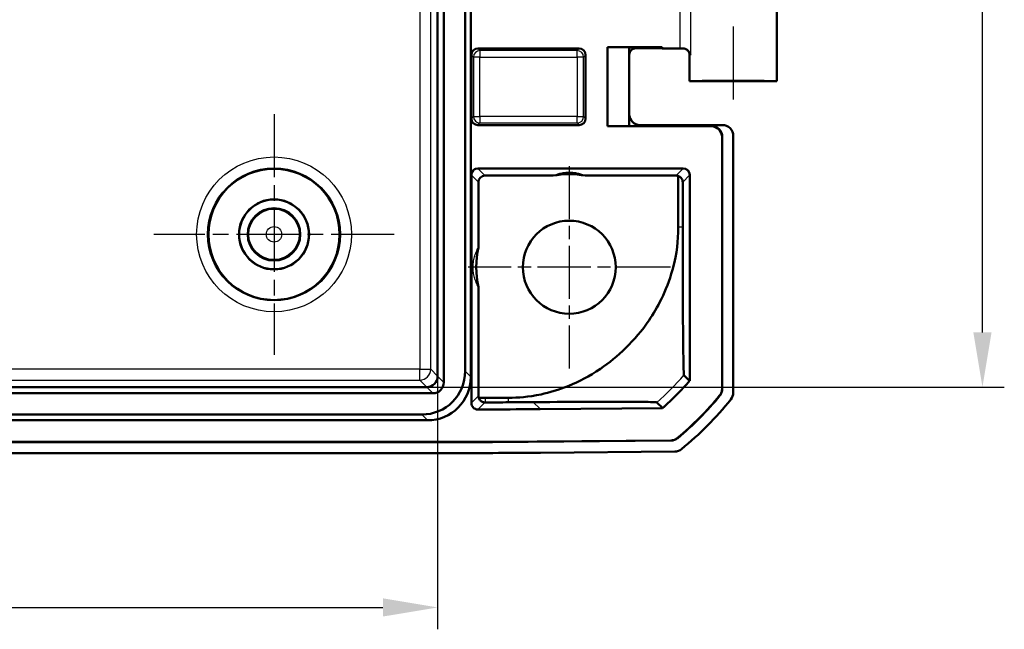
# Model space of a CAD drawing. Units: millimetres. Extents: x 1 to 593, y 1 to 419.
# Drawn here: x 478 to 523, y 304 to 332 of the extents above; entities that cross this region are included whole.
import ezdxf

# ---------------------------------------------------------------- set-up
doc = ezdxf.new("R2010")
doc.units = ezdxf.units.MM
doc.linetypes.add('CHAIN', pattern=[0.3543, 0.2362, -0.0295, 0.0591, -0.0295])
doc.linetypes.add('DASH_DOT', pattern=[0.37, 0.24, -0.06, 0.01, -0.06])
for name, color, linetype, lineweight in [('Bemaßung (ISO)', 1, 'Continuous', 25), ('Mittellinie (ISO)', 1, 'DASH_DOT', 25), ('Mittelpunktmarkierung (ISO)', 1, 'DASH_DOT', 25), ('Sichtbar (ISO)', 7, 'Continuous', 50), ('Sichtbar schmal (ISO)', 1, 'Continuous', 25)]:
    doc.layers.add(name, color=color, linetype=linetype, lineweight=lineweight)
doc.styles.add('3_5', font='isocpeur.ttf', dxfattribs={"width": 1.1})
doc.dimstyles.new('18-Bopla 3_5', dxfattribs={"dimtxt": 3.5, "dimasz": 2.5, "dimexe": 1, "dimexo": 0, "dimgap": 0.2, "dimtad": 1, "dimdec": 6, "dimrnd": 1e-08, "dimtxsty": '3_5', "dimcen": 0.09, "dimdle": 7, "dimclrd": 1, "dimclre": 1, "dimclrt": 5, "dimadec": 6, "dimazin": 2, "dimtfac": 0.714286, "dimtdec": 3, "dimtmove": 0, "dimatfit": 3, "dimfxl": 1, "dimtolj": 1, "dimlwd": 25, "dimlwe": 25, "dimarcsym": 0})

# ---------------------------------------------------------------- blocks, each defined once
blk = doc.blocks.new('*D14')
at = {"layer": 'Bemaßung (ISO)', "color": 1, "linetype": 'Continuous', "lineweight": 25}
for p, q in [((419.735, 315.667), (419.735, 304.095)), ((496.7, 315.662), (496.7, 304.095)), ((422.235, 305.095), (494.2, 305.095))]:
    blk.add_line(p, q, dxfattribs=at)
at = {"layer": 'Bemaßung (ISO)', "color": 1, "linetype": 'Continuous'}
for points in [[(422.235, 305.512), (422.235, 304.679), (419.735, 305.095)], [(494.2, 305.512), (494.2, 304.679), (496.7, 305.095)]]:
    blk.add_solid(points, dxfattribs=at)
at = {"layer": 'Defpoints', "color": 0, "linetype": 'Continuous'}
for p in [(419.735, 315.667), (496.7, 315.662), (496.7, 305.095)]:
    blk.add_point(p, dxfattribs=at)
at = {"layer": 'Bemaßung (ISO)', "color": 5, "linetype": 'Continuous', "lineweight": 25, "insert": (455.908, 305.295), "char_height": 3.5, "attachment_point": 7, "style": '3_5'}
blk.add_mtext('\\A1;77', dxfattribs=at)
blk = doc.blocks.new('*D15')
at = {"layer": 'Bemaßung (ISO)', "color": 1, "linetype": 'Continuous', "lineweight": 25}
for p, q in [((496.2, 389.132), (522.615, 389.132)), ((521.615, 317.667), (521.615, 386.632)), ((496.2, 315.167), (522.615, 315.167))]:
    blk.add_line(p, q, dxfattribs=at)
at = {"layer": 'Bemaßung (ISO)', "color": 1, "linetype": 'Continuous'}
for points in [[(521.198, 386.632), (522.032, 386.632), (521.615, 389.132)], [(521.198, 317.667), (522.032, 317.667), (521.615, 315.167)]]:
    blk.add_solid(points, dxfattribs=at)
at = {"layer": 'Defpoints', "color": 0, "linetype": 'Continuous'}
for p in [(496.2, 389.132), (521.615, 389.132), (496.2, 315.167)]:
    blk.add_point(p, dxfattribs=at)
at = {"layer": 'Bemaßung (ISO)', "color": 5, "linetype": 'Continuous', "lineweight": 25, "insert": (521.415, 349.647), "char_height": 3.5, "attachment_point": 7, "rotation": 90, "style": '3_5'}
blk.add_mtext('\\A1;74', dxfattribs=at)

msp = doc.modelspace()

# ---------------------------------------------------------------- linework, layer by layer
at = {"layer": 'Mittellinie (ISO)', "linetype": 'CHAIN', "ltscale": 23.990969}
msp.add_line((510.21789273, 348.64984638), (510.21789273, 328.31399681), dxfattribs=at)
at = {"layer": 'Mittelpunktmarkierung (ISO)', "linetype": 'CHAIN', "ltscale": 12.223182}
for p, q in [((489.21789273, 327.64984638), (489.21789273, 316.64984638)), ((494.71789273, 322.14984638), (483.71789273, 322.14984638))]:
    msp.add_line(p, q, dxfattribs=at)
at = {"layer": 'Mittelpunktmarkierung (ISO)', "linetype": 'CHAIN', "ltscale": 10.278568}
for p, q in [((502.71789273, 325.27484638), (502.71789273, 316.02484638)), ((507.34289273, 320.64984638), (498.09289273, 320.64984638))]:
    msp.add_line(p, q, dxfattribs=at)
at = {"layer": 'Sichtbar (ISO)'}
for p, q in [((496.70043899, 388.63241168), (496.70043899, 315.66728108)), ((496.98152066, 388.91834028), (496.98152066, 315.38135248)), ((498.21789273, 388.66695666), (498.21789273, 315.6327361)), ((497.95458773, 388.40365166), (497.95458773, 315.8960411)), ((512.21789273, 346.14984638), (512.21789273, 329.14984638)), ((498.54288131, 330.64984638), (503.16790415, 330.64984638)), ((506.96789273, 330.70857325), (504.46789273, 330.70857325)), ((505.45916619, 330.69984671), (504.46789273, 330.70857325)), ((504.46789273, 330.70857325), (504.46789273, 327.09111951)), ((505.45916586, 330.69984638), (506.39054246, 330.69984638)), ((505.45916619, 327.09984605), (505.45916619, 330.69984671)), ((506.39054246, 330.65857325), (505.75915444, 330.65857325)), ((506.39054246, 330.69984638), (506.96789273, 330.70857325)), ((506.39054246, 330.65857325), (506.39054246, 330.69984638)), ((506.96789273, 330.64984638), (506.39054246, 330.65857325)), ((506.96789273, 330.70857325), (506.96789273, 330.64984638)), ((506.96789273, 330.64984638), (507.76840299, 330.64984638)), ((498.24289273, 327.44983496), (498.24289273, 330.3498578)), ((503.46789273, 330.3498578), (503.46789273, 327.44983496)), ((508.21789273, 330.34983495), (508.21789273, 329.14984638)), ((512.21789273, 329.14984638), (508.21789273, 329.14984638)), ((503.16790415, 327.14984638), (498.54288131, 327.14984638)), ((504.46789273, 327.09111951), (505.45916619, 327.09984605)), ((504.46789273, 327.09111951), (509.2091849, 327.09111951)), ((509.21791177, 327.09984638), (505.45916586, 327.09984638)), ((509.71791177, 327.14984638), (505.95914682, 327.14984638)), ((509.70916586, 326.59113855), (509.70916586, 315.09956897)), ((509.71789273, 326.59986542), (509.71789273, 315.09644908)), ((510.21789273, 326.64986542), (510.21789273, 314.91949798)), ((498.54285846, 325.16730144), (507.92657771, 325.16730144)), ((498.24289273, 314.44346536), (498.24289273, 324.86730144)), ((498.86577542, 324.83567914), (501.98215901, 324.83567914)), ((503.45362645, 324.83567914), (507.60366076, 324.83567914)), ((507.69540212, 324.82130765), (507.69540212, 322.49930343)), ((508.22654344, 324.86730144), (508.22654344, 315.46154417)), ((498.56578684, 324.53569056), (498.56578684, 321.55677342)), ((507.90568173, 322.49930375), (507.90568173, 324.53772295)), ((498.56578684, 319.74291933), (498.56578684, 314.76869601)), ((508.21781657, 315.46154417), (507.96437215, 315.71498859)), ((496.48638663, 314.88621844), (419.94939883, 314.88621844)), ((496.20045803, 315.16730011), (420.23532743, 315.16730011)), ((498.88684321, 314.67233699), (498.58168285, 314.67233699)), ((499.94523579, 314.68157344), (498.88684321, 314.67233699)), ((506.73141902, 314.47122285), (506.9848605, 314.21778137)), ((495.97169801, 313.91315137), (420.46408745, 313.91315137)), ((506.98818901, 314.20908322), (501.3820368, 314.16015904)), ((496.23500301, 313.64984638), (420.20078245, 313.64984638)), ((499.21571105, 312.64984638), (417.22007441, 312.64984638)), ((499.21567297, 312.65857325), (417.22011249, 312.65857325)), ((507.35983499, 312.72964632), (499.21567297, 312.65857325)), ((507.36303091, 312.72094701), (499.21571105, 312.64984638)), ((497.03613425, 312.14984638), (419.39965121, 312.14984638)), ((507.54433884, 312.22251022), (501.39956668, 312.16888557))]:
    msp.add_line(p, q, dxfattribs=at)
for centre, radius in [((489.21789273, 322.14984638), 3), ((489.21789273, 322.14984638), 1.6), ((489.21789273, 322.14984638), 1.59563657), ((489.21789273, 322.14984638), 1.2), ((502.71789273, 320.64984638), 2.125)]:
    msp.add_circle(centre, radius, dxfattribs=at)
for centre, radius, start, end in [((502.71789273, 320.64984638), 4.25, 80.031087444, 99.968912556), ((502.71789273, 320.64984638), 4.25, 167.678641036, 192.321358964), ((508.21781657, 315.46154417), 0.00872687, 319.112236282, 0), ((498.39000422, 323.9709604), 14.49127313, 309.850686674, 320.64931366), ((498.39000422, 323.9709604), 14.5, 309.837914402, 320.662085932), ((498.39000422, 323.9709604), 15, 309.126297121, 321.373702402)]:
    msp.add_arc(centre, radius, start, end, dxfattribs=at)
for centre, major_axis, ratio, start_param, end_param in [((498.54290415, 330.34983495), (-0.21214819, 0.21214819), 0.9999238505, 5.49782522, 7.0685453944), ((503.16788131, 330.34983495), (0.21214819, 0.21214819), 0.9999238505, 5.49782522, 7.0685453944), ((505.75917729, 330.35856182), (-0.21214819, 0.21214819), 0.9999238505, 5.49782522, 7.0685453944), ((507.76840299, 330.64548294), (0.5, 0), 0.0087268678, 1.2669858808, 1.5707963268), ((510.21789273, 329.14984638), (-2, 0), 0.0087268678, 3.1415926536, 6.2831853072), ((498.54290415, 327.4498578), (-0.21214819, -0.21214819), 0.9999238505, 5.49782522, 7.0685453944), ((503.16788131, 327.4498578), (0.21214819, -0.21214819), 0.9999238505, 5.49782522, 7.0685453944), ((505.9591849, 327.64986542), (-0.35358032, -0.35358032), 0.9999238505, 5.49782522, 7.0685453944), ((509.20914682, 326.59110047), (0.35358032, 0.35358032), 0.9999238505, 5.49782522, 7.0685453944), ((509.21787369, 326.59982734), (0.35358032, 0.35358032), 0.9999238505, 5.49782522, 7.0685453944), ((509.71787369, 326.64982734), (0.35358032, 0.35358032), 0.9999238505, 5.49782522, 7.0685453944), ((498.54290415, 324.86725574), (-0.13418145, 0.26838333), 0.9998096356, 5.8196443071, 7.3902883349), ((507.92653202, 324.86725574), (0.13418145, 0.26838333), 0.9998096356, 5.1760822795, 6.7467263073), ((498.86579826, 324.53566771), (-0.21214819, 0.21214819), 0.9999238505, 5.49782522, 7.0685453944), ((507.60363791, 324.53566771), (0.21214819, 0.21214819), 0.9999238505, 0.4745851356, 0.7853600872), ((495.93732981, 315.93040929), (1.43851643, -1.43851643), 0.9831056028, 5.5063060994, 7.060064515), ((496.20074402, 315.66699509), (-0.35355339, -0.35355339), 0.9987861812, 0.7950833451, 2.3465093085), ((496.16731572, 315.70042338), (0.49569308, -0.21486669), 0.9132945058, 0.3673052912, 0.3769523966), ((496.20063481, 315.6671043), (1.43851643, -1.43851643), 0.9831056028, 5.5063060994, 7.060064515), ((496.47660688, 315.39113223), (0.36046904, -0.36046904), 0.9808148485, 5.5074723255, 7.0588982889), ((496.16731572, 315.70042338), (0.21486669, -0.49569308), 0.9132945058, 5.9062329106, 5.915880016), ((509.71787369, 314.91953606), (0.35358032, -0.35358032), 0.9999238505, 0.1112336911, 0.7853600872), ((496.99805659, 812.16888557), (353.58031557, -353.58031557), 0.9999238505, 5.49782522, 5.5065518663), ((507.53993733, 312.72251022), (0.35358032, -0.35358032), 0.9999238505, 5.5065518663, 6.1806776046)]:
    msp.add_ellipse(centre, major_axis=major_axis, ratio=ratio, start_param=start_param, end_param=end_param, dxfattribs=at)
for points, knots in [([(508.25830094, 330.3458206), (508.25813253, 330.34655812), (508.25796204, 330.34729564), (508.24814028, 330.38927045), (508.23185215, 330.43102384), (508.18722603, 330.50646021), (508.15923206, 330.54146074), (508.09453552, 330.59619923), (508.05937468, 330.61781843), (507.98769505, 330.64308021), (507.95380982, 330.64954852), (507.91798214, 330.64964655)], [-0.000335803285, -0.000335803285, -0.000335803285, -0.000335803285, 0, 0, 0.018776168281, 0.018776168281, 0.036250096243, 0.036250096243, 0.051045166831, 0.051045166831, 0.062420363707, 0.062420363707, 0.062420363707, 0.062420363707]), ([(508.01045122, 330.63492817), (508.01588333, 330.63318409), (508.02225011, 330.63099361), (508.03811429, 330.6246262), (508.04759763, 330.62051712), (508.07191956, 330.60750009), (508.08685118, 330.59879945), (508.12483141, 330.56830757), (508.14888093, 330.54637276), (508.18944184, 330.48124337), (508.20557954, 330.44508151), (508.21624304, 330.38574006), (508.21789273, 330.36779417), (508.21789273, 330.34983495)], [-1.597970401256, -1.597970401256, -1.597970401256, -1.597970401256, -1.592535586364, -1.592535586364, -1.587100771472, -1.587100771472, -1.58166595658, -1.58166595658, -1.576231141687, -1.576231141687, -1.572364519506, -1.572364519506, -1.570796326795, -1.570796326795, -1.570796326795, -1.570796326795]), ([(507.90568173, 324.53772295), (507.90568173, 324.55890172), (507.90338596, 324.58004605), (507.89457315, 324.62076725), (507.88805384, 324.64034318), (507.8636285, 324.69493275), (507.8406305, 324.72575817), (507.78753033, 324.77782415), (507.75222162, 324.80013536), (507.70855778, 324.81700129), (507.70199549, 324.81927211), (507.69540212, 324.82130765)], [0.112789367436, 0.112789367436, 0.112789367436, 0.112789367436, 0.119142997499, 0.119142997499, 0.125496627562, 0.125496627562, 0.138203887687, 0.138203887687, 0.153979629555, 0.153979629555, 0.156742040868, 0.156742040868, 0.156742040868, 0.156742040868]), ([(499.94523573, 314.68158107), (500.39690553, 314.68565287), (500.82846646, 314.70747166), (502.19223362, 314.99858791), (503.14789639, 315.32404233), (504.92253145, 316.53209384), (505.72625255, 317.28011695), (506.7375372, 318.76832873), (507.16360637, 319.52938382), (507.66797913, 321.36938071), (507.69533919, 321.79877223), (507.69540212, 322.49930343)], [0.17989509736, 0.17989509736, 0.17989509736, 0.17989509736, 0.37248251902, 0.37248251902, 0.61488491208, 0.61488491208, 0.8050074801, 0.8050074801, 0.91276063915, 0.91276063915, 1.00337126935, 1.00337126935, 1.00337126935, 1.00337126935]), ([(507.96437215, 315.71498859), (507.96128423, 315.71833519), (507.95894518, 315.72816303), (507.95033074, 315.89497583), (507.94558995, 316.06025451), (507.93495975, 316.60507298), (507.92813251, 317.089206), (507.91594499, 318.58538323), (507.91195765, 319.3470279), (507.90619538, 321.1290839), (507.90568403, 321.70071107), (507.90568177, 322.49930375)], [-1.1869500999, -1.1869500999, -1.1869500999, -1.1869500999, -1.0342065883, -1.0342065883, -0.8387393321, -0.8387393321, -0.5749391195, -0.5749391195, -0.3396281285, -0.3396281285, -0.0611784076, -0.0611784076, -0.0611784076, -0.0611784076]), ([(508.22441403, 315.45583174), (508.03252682, 315.23421547), (507.83320348, 315.01914857), (507.42074975, 314.60323587), (507.2077631, 314.40248293), (506.98818901, 314.20908322)], [0, 0, 0, 0, 0.08794374419, 0.08794374419, 0.17572458969, 0.17572458969, 0.17572458969, 0.17572458969]), ([(509.70916586, 315.09956897), (509.70916586, 315.04219762), (509.69929117, 314.98525208), (509.66065845, 314.87720859), (509.63218716, 314.82691254), (509.59580997, 314.78254844)], [0, 0, 0, 0, 0.017211402761, 0.017211402761, 0.034422811137, 0.034422811137, 0.034422811137, 0.034422811137]), ([(509.71789273, 315.09644908), (509.71789273, 315.03909645), (509.70802448, 314.9821692), (509.6694164, 314.87415664), (509.64096293, 314.82387249), (509.6046075, 314.77951475)], [0, 0, 0, 0, 0.017205789128, 0.017205789128, 0.034411583863, 0.034411583863, 0.034411583863, 0.034411583863]), ([(498.24289273, 314.44346536), (498.24289273, 314.4043999), (498.25052299, 314.365708), (498.28018511, 314.29342977), (498.30193226, 314.26053433), (498.35681169, 314.20493181), (498.3894188, 314.18275634), (498.44403117, 314.15950374), (498.46346261, 314.15346872), (498.50324552, 314.1454148), (498.52349451, 314.14341672), (498.54378954, 314.14347816)], [0, 0, 0, 0, 0.0117196374, 0.0117196374, 0.023438424955, 0.023438424955, 0.035156937633, 0.035156937633, 0.041245397578, 0.041245397578, 0.047333940935, 0.047333940935, 0.047333940935, 0.047333940935]), ([(498.58168285, 314.67233699), (498.59681987, 314.62597637), (498.62277163, 314.58434149), (498.68310023, 314.52554516), (498.71324636, 314.50530846), (498.76441217, 314.48317624), (498.78383486, 314.47691902), (498.82413717, 314.468676), (498.84445136, 314.46661715), (498.86507877, 314.46670673)], [0.000207397616, 0.000207397616, 0.000207397616, 0.000207397616, 0.021208934125, 0.021208934125, 0.036894021928, 0.036894021928, 0.045454158229, 0.045454158229, 0.053650575158, 0.053650575158, 0.053650575158, 0.053650575158]), ([(499.94698905, 314.47249949), (500.01532986, 314.47293994), (500.08600407, 314.47340914), (500.33578014, 314.47508791), (500.65508817, 314.4772479), (501.07059734, 314.48024887)], [-1.43449799762, -1.43449799762, -1.43449799762, -1.43449799762, -1.39966493596, -1.39966493596, -1.3174957998, -1.3174957998, -1.3174957998, -1.3174957998]), ([(501.07059734, 314.48024887), (501.19639972, 314.48115746), (501.33089216, 314.48209502), (502.44387726, 314.48949507), (503.25136284, 314.49283396), (504.69120433, 314.49636037), (505.28072757, 314.49530918), (506.25886192, 314.49049319), (506.51294096, 314.48491988), (506.71879333, 314.47684085), (506.72847483, 314.47414623), (506.73141902, 314.47122285)], [-1.30052731742, -1.30052731742, -1.30052731742, -1.30052731742, -1.2778265165, -1.2778265165, -1.12249037708, -1.12249037708, -0.91216366199, -0.91216366199, -0.58932667656, -0.58932667656, -0.34965582606, -0.34965582606, -0.34965582606, -0.34965582606]), ([(501.3820368, 314.16015904), (500.65771254, 314.15383795), (499.93337536, 314.1490971), (498.98728397, 314.14496897), (498.76553697, 314.14414952), (498.54378954, 314.14347816)], [0, 0, 0, 0, 0.21730555114, 0.21730555114, 0.28383011729, 0.28383011729, 0.28383011729, 0.28383011729]), ([(506.9848605, 314.21778137), (506.98569279, 314.21560682), (506.98652496, 314.21343226), (506.98763384, 314.21053423), (506.9879154, 314.20979835), (506.98818901, 314.20908322)], [-0.093394233566, -0.093394233566, -0.093394233566, -0.093394233566, -0.049663500171, -0.049663500171, -0.035114258392, -0.035114258392, -0.035114258392, -0.035114258392]), ([(507.67585424, 312.84576438), (507.63180928, 312.80900145), (507.58176361, 312.78009233), (507.47406136, 312.74051823), (507.41720415, 312.73014697), (507.35983499, 312.72964632)], [0, 0, 0, 0, 0.017211405798, 0.017211405798, 0.034422811137, 0.034422811137, 0.034422811137, 0.034422811137]), ([(507.67896459, 312.83699366), (507.6349258, 312.80025253), (507.58489187, 312.77136135), (507.47722034, 312.73181216), (507.42038136, 312.7214475), (507.36303091, 312.72094701)], [0, 0, 0, 0, 0.017205792161, 0.017205792161, 0.034411583863, 0.034411583863, 0.034411583863, 0.034411583863])]:
    msp.add_open_spline(points, degree=3, knots=knots, dxfattribs=at)
for points in [[(498.56578684, 314.76869601), (498.56578684, 314.73588255), (498.57117014, 314.70333262), (498.58168285, 314.67233699)], [(498.86507877, 314.46670673), (498.87294855, 314.46674091), (498.88081866, 314.46677527), (498.88868909, 314.46680983)], [(498.88868909, 314.46680983), (499.24211644, 314.46833066), (499.59488843, 314.47022865), (499.94698905, 314.47249949)]]:
    msp.add_open_spline(points, degree=3, dxfattribs=at)
at = {"layer": 'Sichtbar schmal (ISO)'}
for p, q in [((495.88188928, 388.31384293), (495.88188928, 315.98584983)), ((496.38187024, 315.98584983), (496.38187024, 388.31384293)), ((508.25830094, 332.95387216), (508.25830094, 330.3458206)), ((507.76840299, 332.64984638), (507.76840299, 330.64984638)), ((498.63628164, 330.55644605), (498.54288131, 330.64984638)), ((503.07450382, 330.55644605), (498.63628164, 330.55644605)), ((498.63628164, 330.55644605), (498.63628164, 330.25645747)), ((503.16790415, 330.64984638), (503.07450382, 330.55644605)), ((503.07450382, 330.25645747), (503.07450382, 330.55644605)), ((498.24289273, 330.3498578), (498.33629306, 330.25645747)), ((498.63628164, 330.25645747), (498.33629306, 330.25645747)), ((498.33629306, 330.25645747), (498.33629306, 327.54323529)), ((498.63628164, 327.54323529), (498.63628164, 330.25645747)), ((498.63628164, 330.25645747), (503.07450382, 330.25645747)), ((503.3744924, 330.25645747), (503.07450382, 330.25645747)), ((503.07450382, 330.25645747), (503.07450382, 327.54323529)), ((503.3744924, 330.25645747), (503.46789273, 330.3498578)), ((503.3744924, 327.54323529), (503.3744924, 330.25645747)), ((498.33629306, 327.54323529), (498.24289273, 327.44983496)), ((498.33629306, 327.54323529), (498.63628164, 327.54323529)), ((498.63628164, 327.54323529), (498.63628164, 327.24324671)), ((503.07450382, 327.54323529), (498.63628164, 327.54323529)), ((503.07450382, 327.24324671), (503.07450382, 327.54323529)), ((503.07450382, 327.54323529), (503.3744924, 327.54323529)), ((503.46789273, 327.44983496), (503.3744924, 327.54323529)), ((498.54288131, 327.14984638), (498.63628164, 327.24324671)), ((498.63628164, 327.24324671), (503.07450382, 327.24324671)), ((503.07450382, 327.24324671), (503.16790415, 327.14984638)), ((509.21791177, 327.09984638), (509.2091849, 327.09111951)), ((509.70916586, 326.59113855), (509.71789273, 326.59986542)), ((498.55158533, 325.14984637), (498.54285846, 325.16730144)), ((498.55160817, 325.14984638), (507.917828, 325.14984638)), ((498.86577542, 324.83567914), (498.55160817, 325.14984638)), ((507.917828, 325.14984638), (507.60366076, 324.83567914)), ((507.92657771, 325.16730144), (507.91785084, 325.14984638)), ((498.24289273, 324.86730144), (498.25160818, 324.84986922)), ((498.25160818, 324.84986922), (498.56578684, 324.53569056)), ((507.90568173, 324.53772295), (508.217828, 324.84986922)), ((508.217828, 324.84986922), (508.22654344, 324.86730144)), ((507.69540212, 322.49930343), (507.90568173, 322.49930375)), ((495.88188928, 315.98584983), (472.06789273, 315.98584983)), ((495.88188928, 315.48586887), (495.88188928, 315.98584983)), ((495.88188928, 315.98584983), (496.38187024, 315.98584983)), ((496.70043899, 315.66728108), (496.38187024, 315.98584983)), ((496.98152066, 315.38135248), (496.70041419, 315.66245896)), ((498.21789273, 315.6327361), (497.95458773, 315.8960411)), ((472.06356737, 315.48586887), (495.88188928, 315.48586887)), ((495.88188928, 315.48586887), (496.20045803, 315.16730011)), ((508.21781657, 315.46154417), (508.22654344, 315.46154417)), ((508.21781657, 315.46154417), (508.22441403, 315.45583174)), ((496.48638663, 314.88621844), (496.20528015, 315.16732492)), ((501.07059734, 314.48024887), (501.38196064, 314.16888557)), ((495.97169801, 313.91315137), (496.23500301, 313.64984638)), ((506.9848605, 314.21778137), (501.38196064, 314.16888557)), ((501.38196064, 314.16888557), (501.3820368, 314.16015904)), ((499.21571105, 312.64984638), (499.21567297, 312.65857325))]:
    msp.add_line(p, q, dxfattribs=at)
for radius in [3.53928994, 3.03930898, 1.15455936, 0.35458982]:
    msp.add_circle((489.21789273, 322.14984638), radius, dxfattribs=at)
for centre, major_axis, ratio, start_param, end_param in [((498.63628164, 330.25645747), (-0.21213203, -0.21213203), 0.9999238505, 3.9270288932, 5.4977490676), ((503.07450382, 330.25645747), (-0.21213203, 0.21213203), 0.9999238505, 3.9270288932, 5.4977490676), ((510.21789273, 330.34983495), (-2, 0), 0.010035898, 0, 0.2013579208), ((498.63628164, 327.54323529), (0.21213203, -0.21213203), 0.9999238505, 3.9270288932, 5.4977490676), ((503.07450382, 327.54323529), (0.21213203, 0.21213203), 0.9999238505, 3.9270288932, 5.4977490676), ((495.88188928, 315.98584983), (0.35355339, 0.35355339), 0.9999238505, 3.9270288932, 5.4977490676), ((497.47485523, 811.39209836), (-130.8202717, -554.20131526), 0.3819920286, 0.5566347377, 0.5578971749), ((498.55160817, 314.45221877), (-0.21245478, 0.2118088), 0.9999236179, 0.7839137806, 2.357678873), ((497.77484381, 811.39209836), (130.95246121, 554.46254375), 0.3823007395, 3.6981069566, 3.6993614117), ((499.85924161, 324.2239832), (0.11344504, -12.999505), 0.0003079581, 0.7225157999, 0.7465129922), ((496.99805659, 812.16888557), (352.1659943, -352.1659943), 0.9999238505, 5.5008703696, 5.5065518663)]:
    msp.add_ellipse(centre, major_axis=major_axis, ratio=ratio, start_param=start_param, end_param=end_param, dxfattribs=at)
for points, knots in [([(498.55160817, 325.14984638), (498.51234071, 325.14984434), (498.4730887, 325.14203517), (498.40053117, 325.11197964), (498.36725421, 325.08974511), (498.31171896, 325.03421367), (498.28948252, 325.00093861), (498.25942319, 324.92838489), (498.25161212, 324.88913478), (498.25160818, 324.84986922)], [0, 0, 0, 0, 0.3926815588, 0.3926815588, 0.7853631176, 0.7853631176, 1.1780446764, 1.1780446764, 1.5707262351, 1.5707262351, 1.5707262351, 1.5707262351]), ([(507.91785084, 325.14984638), (507.9571145, 325.1498385), (507.99636271, 325.14202514), (508.06891348, 325.11196465), (508.1021875, 325.08972934), (508.15771837, 325.03419911), (508.17995336, 325.00092603), (508.21001158, 324.92837783), (508.21782297, 324.88913125), (508.217828, 324.84986922)], [0, 0, 0, 0, 0.3926625222, 0.3926625222, 0.7853250444, 0.7853250444, 1.1779875666, 1.1779875666, 1.5706500888, 1.5706500888, 1.5706500888, 1.5706500888]), ([(508.21781657, 315.46154417), (508.02677372, 315.24090307), (507.82830267, 315.02669766), (507.41687378, 314.61162431), (507.20412628, 314.41100693), (506.9848605, 314.21778137)], [0.08442556947, 0.08442556947, 0.08442556947, 0.08442556947, 0.17203016767, 0.17203016767, 0.25975487313, 0.25975487313, 0.25975487313, 0.25975487313]), ([(509.59580989, 314.78254847), (509.59727613, 314.78204278), (509.59874236, 314.78153713), (509.60020859, 314.78103152), (509.60167482, 314.78052591), (509.60314104, 314.78002035), (509.60460734, 314.7795148), (509.60460742, 314.77951478), (509.6046075, 314.77951475)], [-0.15000372255, -0.15000372255, -0.15000372255, -0.15000372255, -0.1000024817, -0.1000024817, -0.1000024817, -0.05000124085, -0.05000124085, -0.04999852152, -0.04999852152, -0.04999852152, -0.04999852152]), ([(509.71789273, 315.09644908), (509.71789265, 315.09644911), (509.71789257, 315.09644914), (509.71643804, 315.09696905), (509.71498359, 315.09748897), (509.71352914, 315.09800894), (509.71207469, 315.09852892), (509.71062023, 315.09904893), (509.70916578, 315.099569)], [0.04999852152, 0.04999852152, 0.04999852152, 0.04999852152, 0.05000124085, 0.05000124085, 0.1000024817, 0.1000024817, 0.1000024817, 0.15000372255, 0.15000372255, 0.15000372255, 0.15000372255]), ([(498.2516196, 314.45221877), (498.25089236, 314.45148931), (498.25016512, 314.45075986), (498.24871064, 314.44930095), (498.2479834, 314.4485715), (498.24725616, 314.44784205), (498.24652893, 314.4471126), (498.24580169, 314.44638315), (498.24434721, 314.44492425), (498.24361997, 314.44419481), (498.24289273, 314.44346536)], [-0.10000763873, -0.10000763873, -0.10000763873, -0.10000763873, -0.07500572904, -0.07500572904, -0.05000381936, -0.05000381936, -0.05000381936, -0.02500190968, -0.02500190968, 0, 0, 0, 0]), ([(498.54378954, 314.14347816), (498.54451722, 314.14420761), (498.5452449, 314.14493705), (498.54670025, 314.14639595), (498.54742793, 314.1471254), (498.54815561, 314.14785485), (498.54888329, 314.1485843), (498.54961097, 314.14931376), (498.55106633, 314.15077267), (498.55179401, 314.15150212), (498.55252168, 314.15223158)], [0, 0, 0, 0, 0.02500190968, 0.02500190968, 0.05000381936, 0.05000381936, 0.05000381936, 0.07500572904, 0.07500572904, 0.10000763873, 0.10000763873, 0.10000763873, 0.10000763873]), ([(507.35983499, 312.72964632), (507.36036773, 312.72819645), (507.36090042, 312.72674658), (507.36143307, 312.7252967), (507.36196573, 312.72384681), (507.36249834, 312.72239691), (507.36303091, 312.72094701)], [-0.15001644206, -0.15001644206, -0.15001644206, -0.15001644206, -0.1000147482, -0.1000147482, -0.1000147482, -0.05001214755, -0.05001214755, -0.05001214755, -0.05001214755]), ([(507.67896459, 312.83699366), (507.67844628, 312.83845546), (507.67792792, 312.83991725), (507.67740953, 312.84137905), (507.67689114, 312.84284083), (507.67637271, 312.8443026), (507.67585424, 312.84576438)], [0.05001214755, 0.05001214755, 0.05001214755, 0.05001214755, 0.1000147482, 0.1000147482, 0.1000147482, 0.15001644206, 0.15001644206, 0.15001644206, 0.15001644206])]:
    msp.add_open_spline(points, degree=3, knots=knots, dxfattribs=at)
for points, weights in [([(501.98215901, 324.83567914), (502.71789273, 325.16657507), (503.45362645, 324.83567914)], [1, 0.940946488725, 1]), ([(498.56578684, 319.74291933), (498.05240292, 320.64984638), (498.56578684, 321.55677342)], [1, 0.910944011462, 1])]:
    msp.add_rational_spline(points, weights, degree=2, dxfattribs=at)
for points in [[(506.73141902, 314.47122285), (507.1697205, 314.85748087), (507.58195316, 315.27332831), (507.96437215, 315.71498859)], [(498.88868909, 314.46680983), (498.88808304, 314.53456828), (498.88746781, 314.60309528), (498.88684321, 314.67233699)]]:
    msp.add_open_spline(points, degree=3, dxfattribs=at)

# ---------------------------------------------------------------- dimensions: what is measured, and where the dimension line sits
at = {"layer": 'Bemaßung (ISO)', "color": 1, "linetype": 'Continuous', "lineweight": 25}
for base, p1, p2, angle, picture, middle in [((521.61484964, 389.13239264), (496.20045803, 315.16730011), (496.20045803, 389.13239264), 90, '*D15', (521.61484964, 352.14984638)), ((496.70041419, 305.09516855), (419.73534647, 315.66728108), (496.70041419, 315.66245896), 180, '*D14', (458.21788033, 305.09516855))]:
    dim = msp.add_linear_dim(base=base, p1=p1, p2=p2, angle=angle, dimstyle='18-Bopla 3_5', override={"dimgap": 0.2, "dimdec": 1, "dimtol": 0, "dimlim": 0, "dimtp": 0, "dimtm": 0, "dimtdec": 3, "dimtofl": 0, "dimatfit": 1}, dxfattribs=at)
    dim.commit()
    dim.dimension.update_dxf_attribs({"geometry": picture, "text_midpoint": middle, "dimtype": 160})

doc.saveas('drawing.dxf')
